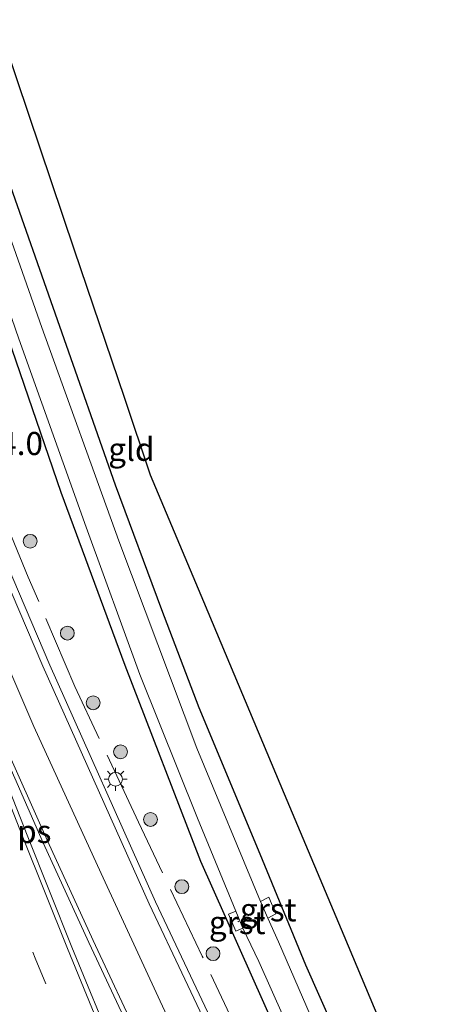
# Model space of a CAD drawing. Units: metres. Extents: x 152434 to 154845, y 393749 to 400001.
# Drawn here: x 153030 to 153074, y 396584 to 396691 of the extents above; entities that cross this region are included whole.
import ezdxf
from ezdxf.enums import TextEntityAlignment as Align

# ---------------------------------------------------------------- set-up
doc = ezdxf.new("R2010")
doc.units = ezdxf.units.M
doc.linetypes.add('IE-TERREINAFSCHEIDING', pattern=[10, 8, -2])
doc.linetypes.add('VW-3-9_STREEP', pattern=[12, 3, -9])
doc.layers.get('0').update_dxf_attribs({"lineweight": 25})
for name, color, linetype, lineweight in [('B-ME-AL-OVERIG-L-B1', 7, 'Continuous', 18), ('B-ME-AM-KILOMETR-S-B1', 7, 'Continuous', 18), ('B-ME-BV-GELEIDECONSTRUCTIE-GELEIDERAIL-L-B1', 213, 'BV-GELEIDERAIL', 18), ('B-ME-GR-BOOM-S-B1', 93, 'Continuous', 18), ('B-ME-IE-GRASLAND-GV-B6', 93, 'Continuous', 18), ('B-ME-IE-GRONDWERKLIJN-GROND_INGERICHT-GV-B6', 253, 'Continuous', 18), ('B-ME-IE-MEUBILAIR_WEGMEUBILAIR-LICHTMAST-S-B1', 8, 'Continuous', 18), ('B-ME-IE-TERREINAFSCHEIDING-RASTERHEKWERK-L-B1', 8, 'IE-TERREINAFSCHEIDING', 18), ('B-ME-OG-WATER-GV-B6', 153, 'Continuous', 18), ('B-ME-VH-VERH_SOORT-BITUMEN-GV-B6', 8, 'IE-TERREINAFSCHEIDING-NATUURLIJK-HOUTWAL', 18), ('B-ME-VH-VERH_SOORT-GV-B6', 8, 'Continuous', 18), ('B-ME-VW-MARKERING-39STREEP-015-L-B1', 255, 'VW-3-9_STREEP', 18), ('B-ME-VW-MARKERING-STREEP-015-L-B1', 7, 'Continuous', 18), ('B-ME-VW-MARKERING-VLAKMARK-GV-B6', 7, 'Continuous', 18)]:
    doc.layers.add(name, color=color, linetype=linetype, lineweight=lineweight)
doc.layers.add('B-ME-GW-INSTEEKWATERGANG-L-B1', color=10, linetype='Continuous')
doc.layers.add('B-ME-KG-KADASTRAAL-OPNAMEDTMGRENS-L-B1', color=10, linetype='Continuous')
doc.styles.add('NLCS-ISO', font='NLCS-ISO.TTF')
doc.linetypes.add('BV-GELEIDERAIL', pattern='A,10,-3,[108,NLCS.SHX,S=1,R=0,X=0,Y=0],-3', length=16)
doc.linetypes.add('IE-TERREINAFSCHEIDING-NATUURLIJK-HOUTWAL', pattern='A,7,-1.5,[67,NLCS.SHX,S=0.75,R=45,X=0,Y=0],-1.5,7,-1.5,[70,NLCS.SHX,S=0.75,R=0,X=0,Y=0],-1.5', length=20)

# ---------------------------------------------------------------- blocks, each defined once
blk = doc.blocks.new('boom')
h = blk.add_hatch(color=256)
edge = h.paths.add_edge_path()
edge.add_arc((0, 0), 0.75, 0, 360)
blk.add_circle((0, 0), 0.75)
blk = doc.blocks.new('lantaarnpaal')
for p, q in [((0, 0.75), (0, 1.25)), ((-0.75, 0), (-1.25, 0)), ((-0.88, 0.88), (-0.53, 0.53)), ((0.53, 0.53), (0.88, 0.88)), ((0.75, 0), (1.25, 0)), ((-0.53, -0.53), (-0.88, -0.88)), ((0, -0.75), (0, -1.25)), ((0.53, -0.53), (0.88, -0.88))]:
    blk.add_line(p, q)
blk.add_circle((0, 0), 0.75)

msp = doc.modelspace()

# ---------------------------------------------------------------- linework, layer by layer
at = {"layer": 'B-ME-AL-OVERIG-L-B1'}
for p, q in [((153053.4889, 396593.4248, 8.1716), (153053.3893, 396593.391, 8.1722)), ((153053.5307, 396593.194, 8.1833), (153053.4168, 396593.1493, 8.1833))]:
    msp.add_line(p, q, dxfattribs=at)
at = {"layer": 'B-ME-BV-GELEIDECONSTRUCTIE-GELEIDERAIL-L-B1'}
msp.add_polyline3d([(153057.5379, 396567.6818, 9.923), (153056.449, 396570.03, 9.924), (153044.512, 396595.303, 9.943), (153033.065, 396620.905, 9.947), (153023.674, 396642.891, 9.971), (153012.277, 396672.68, 9.988), (153009.9887, 396679.2076, 9.9877), (153008.6764, 396682.9511, 9.9876), (153004.354, 396695.281, 9.987), (152995.422, 396721.753, 9.982), (152985.783, 396752.272, 9.979), (152977.685, 396778.985, 9.928), (152968.877, 396809.751, 9.952), (152964.256, 396826.477, 9.95), (152956.442, 396856.068, 10.008), (152949.975, 396883.297, 10.028), (152944.522, 396906.642, 10.045), (152944.2689, 396907.6255, 10.0472), (152943.2812, 396911.4636, 10.056), (152939.5589, 396925.9287, 10.0889)], dxfattribs=at)
at = {"layer": 'B-ME-GW-INSTEEKWATERGANG-L-B1'}
for points in [[(152948.2054, 396926.903, 8.8351), (152949.2292, 396921.7631, 8.8351), (152949.9283, 396919.1792, 8.8362), (152956.935, 396892.718, 8.847), (152968.587, 396846.469, 8.884), (152975.363, 396822.647, 8.839), (152982.93, 396795.773, 8.867), (152990.342, 396769.955, 8.81), (152996.21, 396750.817, 8.789), (153003.913, 396726.776, 8.828), (153012.915, 396701.406, 8.96), (153022.243, 396674.792, 8.913), (153028.07, 396657.746, 8.956), (153034.247, 396639.647, 9.014), (153041.206, 396620.915, 9.062), (153049.376, 396599.706, 9.082), (153059.028, 396578.094, 9.174), (153063.7185, 396568.4115, 9.1139)], [(153069.604, 396569.106, 9.357), (153066.713, 396575.088, 9.326), (153060.81, 396588.437, 9.244), (153055.86, 396600.468, 9.19), (153049.263, 396616.295, 9.19), (153045.215, 396626.892, 9.203), (153040.17, 396640.419, 9.094), (153034.172, 396657.586, 9.067), (153028.142, 396674.75, 9.135), (153023.958, 396686.665, 9.08), (153018.301, 396702.099, 8.985), (153018.069, 396702.71, 8.982)]]:
    msp.add_polyline3d(points, dxfattribs=at)
at = {"layer": 'B-ME-IE-GRASLAND-GV-B6'}
for points in [[(153059.028, 396578.094, 9.174), (153049.376, 396599.706, 9.082), (153041.206, 396620.915, 9.062), (153034.247, 396639.647, 9.014), (153028.07, 396657.746, 8.956), (153022.243, 396674.792, 8.913), (153012.915, 396701.406, 8.96), (153003.913, 396726.776, 8.828), (152996.21, 396750.817, 8.789), (152990.342, 396769.955, 8.81), (152982.93, 396795.773, 8.867), (152975.363, 396822.647, 8.839), (152968.587, 396846.469, 8.884), (152956.935, 396892.718, 8.847)], [(152956.935, 396892.718, 8.847), (152968.587, 396846.469, 8.884), (152975.363, 396822.647, 8.839), (152982.93, 396795.773, 8.867), (152990.342, 396769.955, 8.81), (152996.21, 396750.817, 8.789), (153003.913, 396726.776, 8.828), (153012.915, 396701.406, 8.96), (153022.243, 396674.792, 8.913), (153028.07, 396657.746, 8.956), (153034.247, 396639.647, 9.014), (153041.206, 396620.915, 9.062), (153049.376, 396599.706, 9.082), (153059.028, 396578.094, 9.174)], [(153055.411, 396570.616, 9.217), (153043.849, 396595.098, 9.234), (153032.299, 396620.809, 9.257), (153023.049, 396642.514, 9.26), (153011.532, 396672.531, 9.289), (153003.631, 396695.161, 9.285), (152994.634, 396721.901, 9.271), (152985.091, 396752.128, 9.257), (152976.845, 396779.21, 9.213), (152968.206, 396809.549, 9.26), (152963.558, 396826.397, 9.231), (152955.805, 396856.145, 9.292)], [(152972.202, 396854.628, 9.094), (152975.664, 396840.542, 9.026), (152978.817, 396827.629, 9.039), (152983.404, 396811.13, 8.958), (152988.074, 396795.002, 8.971), (152993.974, 396774.34, 8.903), (152998.558, 396758.955, 8.889), (153004.246, 396741.077, 8.889), (153009.196, 396726.064, 8.821), (153014.111, 396713.119, 8.93), (153018.069, 396702.71, 8.982), (153018.301, 396702.099, 8.985), (153023.958, 396686.665, 9.08), (153028.142, 396674.75, 9.135), (153034.172, 396657.586, 9.067), (153040.17, 396640.419, 9.094), (153045.215, 396626.892, 9.203), (153049.263, 396616.295, 9.19), (153055.86, 396600.468, 9.19), (153060.81, 396588.437, 9.244), (153066.713, 396575.088, 9.326)], [(153066.092, 396571.909, 8.043), (153057.835, 396590.965, 8.043), (153056.6838, 396593.5197, 8.0987), (153057.5606, 396593.9966, 8.7869), (153056.7852, 396595.8123, 8.7638), (153055.8996, 396595.3538, 8.052), (153048.999, 396611.917, 8.043), (153040.552, 396634.389, 8.043), (153032.208, 396657.469, 8.043), (153022.831, 396684.056, 8.043), (153016.897, 396701.482, 8.043), (153009.227, 396721.579, 8.043), (153006.4522, 396729.321, 8.0479), (153007.0628, 396729.5065, 8.51), (153006.4076, 396731.7513, 8.51), (153005.7735, 396731.5512, 8.0364), (153003.744, 396738.492, 8.043), (152997.313, 396759.549, 8.043)], [(152996.0948, 396754.4834, 8.1573), (153000.1553, 396741.6718, 8.1123), (153003.5424, 396730.8967, 8.0936), (153003.1211, 396730.792, 8.4443), (153003.7763, 396728.5472, 8.4771), (153004.2425, 396728.6696, 8.1693), (153010.9182, 396710.8759, 8.117), (153016.2985, 396695.7533, 8.155), (153020.0511, 396684.3534, 8.1681), (153019.6036, 396684.2564, 8.4145), (153020.2264, 396681.9423, 8.5735), (153020.8125, 396682.0404, 8.0671), (153029.7282, 396656.2356, 8.153), (153037.0228, 396635.8761, 8.1977), (153042.8036, 396619.9011, 8.1503), (153049.078, 396604.3542, 8.157), (153053.2218, 396594.2976, 8.1376), (153052.4283, 396593.9517, 8.7087), (153053.2037, 396592.136, 8.7318), (153053.9832, 396592.4499, 8.1717), (153055.7091, 396588.8552, 8.1268), (153061.202, 396576.5369, 8.141)]]:
    msp.add_polyline3d(points, dxfattribs=at)
at = {"layer": 'B-ME-IE-GRONDWERKLIJN-GROND_INGERICHT-GV-B6'}
for points in [[(153066.713, 396575.088, 9.326), (153060.81, 396588.437, 9.244), (153055.86, 396600.468, 9.19), (153049.263, 396616.295, 9.19), (153045.215, 396626.892, 9.203), (153040.17, 396640.419, 9.094), (153034.172, 396657.586, 9.067), (153028.142, 396674.75, 9.135), (153023.958, 396686.665, 9.08), (153018.301, 396702.099, 8.985), (153018.069, 396702.71, 8.982), (153020.171, 396702.674, 9.096)], [(153020.171, 396702.674, 9.096), (153021.163, 396698.746, 9.086), (153022.532, 396697.772, 9.079), (153025.083, 396697.454, 9.078), (153029.531, 396684.292, 9.225), (153035.761, 396665.857, 9.239), (153041.158, 396649.885, 9.136), (153043.993, 396641.496, 9.136), (153049.763, 396627.758, 9.181), (153058.5, 396606.957, 9.239), (153064.944, 396591.617, 9.328), (153072.273, 396574.168, 9.328)]]:
    msp.add_polyline3d(points, dxfattribs=at)
at = {"layer": 'B-ME-IE-TERREINAFSCHEIDING-RASTERHEKWERK-L-B1'}
msp.add_polyline3d([(153059.661, 396567.9325, 9.1694), (153058.1845, 396571.132, 9.1718), (153049.5769, 396589.4164, 9.1928), (153042.6834, 396603.9365, 9.2101), (153035.7866, 396618.604, 9.147), (153030.7441, 396630.4628, 9.1806), (153023.253, 396648.4341, 9.1243), (153016.7684, 396665.0203, 9.2079), (153010.5156, 396682.3215, 9.2043), (153004.7824, 396698.9219, 9.2014), (152998.8388, 396716.5108, 9.195), (152993.076, 396734.2645, 9.1543), (152987.8639, 396750.8999, 9.126), (152982.3383, 396769.123, 9.1611), (152977.5501, 396785.9264, 9.0779), (152972.2143, 396803.7929, 9.1694), (152967.3871, 396821.2275, 9.1751), (152962.631, 396838.6246, 9.1454), (152957.933, 396856.9418, 9.2048), (152953.9298, 396873.4248, 9.1759), (152949.7156, 396891.4324, 9.1806), (152945.5953, 396908.6248, 9.1476), (152941.1275, 396926.1054, 9.2163)], dxfattribs=at)
at = {"layer": 'B-ME-KG-KADASTRAAL-OPNAMEDTMGRENS-L-B1'}
msp.add_polyline3d([(153074.172, 396569.646, 9.343), (153072.273, 396574.168, 9.328), (153064.944, 396591.617, 9.328), (153058.5, 396606.957, 9.239), (153049.763, 396627.758, 9.181), (153043.993, 396641.496, 9.136), (153041.158, 396649.885, 9.136), (153035.761, 396665.857, 9.239), (153029.531, 396684.292, 9.225), (153025.083, 396697.454, 9.078)], dxfattribs=at)
at = {"layer": 'B-ME-OG-WATER-GV-B6'}
for points in [[(152965.873, 396870.172, 8.043), (152972.033, 396847.797, 8.043), (152976.783, 396830.972, 8.043), (152982.099, 396811.561, 8.043), (152986.265, 396797.493, 8.043), (152990.9172, 396780.3675, 8.1428), (152991.5381, 396778.082, 8.0528), (152991.829, 396777.011, 8.043), (152997.313, 396759.549, 8.043), (153003.744, 396738.492, 8.043), (153005.7735, 396731.5512, 8.0364), (153006.4522, 396729.321, 8.0479), (153009.227, 396721.579, 8.043), (153016.897, 396701.482, 8.043), (153022.831, 396684.056, 8.043), (153032.208, 396657.469, 8.043), (153040.552, 396634.389, 8.043), (153048.999, 396611.917, 8.043), (153055.8996, 396595.3538, 8.052), (153056.6838, 396593.5197, 8.0987), (153057.835, 396590.965, 8.043), (153066.092, 396571.909, 8.043)], [(153061.202, 396576.5369, 8.141), (153055.7091, 396588.8552, 8.1268), (153053.9832, 396592.4499, 8.1717), (153053.2218, 396594.2976, 8.1376), (153049.078, 396604.3542, 8.157), (153042.8036, 396619.9011, 8.1503), (153037.0228, 396635.8761, 8.1977), (153029.7282, 396656.2356, 8.153), (153020.8125, 396682.0404, 8.0671), (153020.0511, 396684.3534, 8.1681), (153016.2985, 396695.7533, 8.155), (153010.9182, 396710.8759, 8.117), (153004.2425, 396728.6696, 8.1693), (153003.5424, 396730.8967, 8.0936), (153000.1553, 396741.6718, 8.1123), (152996.0948, 396754.4834, 8.1573)]]:
    msp.add_polyline3d(points, dxfattribs=at)
at = {"layer": 'B-ME-VH-VERH_SOORT-BITUMEN-GV-B6'}
msp.add_polyline3d([(152955.805, 396856.145, 9.292), (152963.558, 396826.397, 9.231), (152968.206, 396809.549, 9.26), (152976.845, 396779.21, 9.213), (152985.091, 396752.128, 9.257), (152994.634, 396721.901, 9.271), (153003.631, 396695.161, 9.285), (153011.532, 396672.531, 9.289), (153023.049, 396642.514, 9.26), (153032.299, 396620.809, 9.257), (153043.849, 396595.098, 9.234), (153055.411, 396570.616, 9.217)], dxfattribs=at)
at = {"layer": 'B-ME-VH-VERH_SOORT-GV-B6'}
for points in [[(153056.6838, 396593.5197, 8.0987), (153055.8996, 396595.3538, 8.052), (153056.7852, 396595.8123, 8.7638), (153057.5606, 396593.9966, 8.7869), (153056.6838, 396593.5197, 8.0987)], [(153053.9832, 396592.4499, 8.1717), (153053.2037, 396592.136, 8.7318), (153052.4283, 396593.9517, 8.7087), (153053.2218, 396594.2976, 8.1376), (153053.9832, 396592.4499, 8.1717)]]:
    msp.add_polyline3d(points, dxfattribs=at)
at = {"layer": 'B-ME-VW-MARKERING-39STREEP-015-L-B1'}
msp.add_polyline3d([(152946.402, 396847.936, 9.643), (152950.959, 396830.517, 9.615), (152956.031, 396811.839, 9.617), (152960.466, 396795.835, 9.604), (152965.188, 396779.451, 9.591), (152969.784, 396763.969, 9.581), (152974.879, 396747.428, 9.571), (152980.235, 396730.367, 9.578), (152985.086, 396715.343, 9.604), (152990.436, 396699.316, 9.583), (152995.462, 396684.759, 9.599), (153001.506, 396667.638, 9.567), (153003.5, 396662.069, 9.635), (153008.673, 396647.91, 9.634), (153013.818, 396634.209, 9.636), (153017.655, 396624.273, 9.615), (153022.141, 396612.71, 9.632), (153026.777, 396601.01, 9.659), (153031.49, 396589.191, 9.674), (153036.266, 396577.603, 9.641)], dxfattribs=at)
at = {"layer": 'B-ME-VW-MARKERING-STREEP-015-L-B1'}
for points in [[(153051.4, 396570.834, 9.388), (153045.029, 396584.536, 9.375), (153038.62, 396598.363, 9.401), (153031.346, 396614.285, 9.398), (153023.941, 396631.455, 9.437), (153018.357, 396645.119, 9.376), (153012.74, 396659.224, 9.442), (153008.694, 396669.952, 9.375), (153002.555, 396687.271, 9.446), (152997.72, 396701.555, 9.407), (152992.299, 396717.768, 9.411), (152987.348, 396733.102, 9.43), (152982.025, 396750.056, 9.396), (152977.125, 396766.135, 9.387), (152972.574, 396781.329, 9.397), (152967.765, 396797.965, 9.418), (152963.515, 396813.188, 9.403), (152958.28, 396832.65, 9.416), (152953.715, 396850.071, 9.441), (152949.605, 396866.424, 9.495), (152945.666, 396883.004, 9.495), (152941.811, 396899.731, 9.514), (152937.211, 396918.088, 9.592), (152935.351, 396925.4545, 9.5939)], [(153045.0152, 396566.203, 9.5913), (153039.667, 396578.817, 9.581), (153034.99, 396590.26, 9.57), (153030.151, 396602.308, 9.565), (153025.492, 396614.108, 9.555), (153021.073, 396625.45, 9.521), (153017.566, 396634.562, 9.537), (153012.094, 396649.117, 9.552), (153006.681, 396663.978, 9.534)], [(153049.2297, 396566.7009, 9.4706), (153046.168, 396573.198, 9.471), (153042.943, 396580.087, 9.475), (153037.779, 396591.125, 9.508), (153032.821, 396601.899, 9.529), (153028.014, 396612.702, 9.516), (153023.239, 396623.725, 9.519), (153018.478, 396634.977, 9.497), (153013.087, 396648.265, 9.521), (153006.906, 396664.071, 9.519)]]:
    msp.add_polyline3d(points, dxfattribs=at)
at = {"layer": 'B-ME-VW-MARKERING-VLAKMARK-GV-B6'}
msp.add_polyline3d([(153042.459, 396579.878, 9.493), (153040.196, 396578.915, 9.535), (153035.46, 396590.401, 9.555), (153030.607, 396602.518, 9.533), (153025.959, 396614.295, 9.529), (153021.521, 396625.687, 9.505), (153018.023, 396634.769, 9.534), (153022.749, 396623.556, 9.508), (153027.575, 396612.482, 9.537), (153032.364, 396601.689, 9.526), (153037.31, 396590.906, 9.521), (153042.459, 396579.878, 9.493)], dxfattribs=at)

# ---------------------------------------------------------------- block references
at = {"layer": 'B-ME-GR-BOOM-S-B1', "rotation": 90}
for p in [(153030.938, 396634.331, 9.244), (153034.973, 396624.392, 9.258), (153037.773, 396616.852, 9.299), (153040.735, 396611.531, 9.1127), (153043.9691, 396604.2206, 9.1112), (153047.371, 396596.9439, 9.1419), (153050.749, 396589.6943, 9.1376)]:
    msp.add_blockref('boom', p, dxfattribs=at)
at = {"layer": 'B-ME-IE-MEUBILAIR_WEGMEUBILAIR-LICHTMAST-S-B1', "rotation": 90}
msp.add_blockref('lantaarnpaal', (153040.1901, 396608.5704, 9.2272), dxfattribs=at)

# ---------------------------------------------------------------- texts
at = {"layer": 'B-ME-AM-KILOMETR-S-B1', "ltscale": 0.2, "style": 'NLCS-ISO'}
msp.add_text('134.0', height=2.5, dxfattribs=at).set_placement((153023.811, 396642.882, 9.199), align=Align.BOTTOM_LEFT)
at = {"layer": 'B-ME-IE-GRONDWERKLIJN-GROND_INGERICHT-GV-B6', "ltscale": 0.2, "style": 'NLCS-ISO'}
msp.add_text('gld', height=2.5, dxfattribs=at).set_placement((153041.9035, 396644.2889), align=Align.MIDDLE_CENTER)
at = {"layer": 'B-ME-VH-VERH_SOORT-GV-B6', "ltscale": 0.2, "style": 'NLCS-ISO'}
for p in [(153056.7226, 396594.4404), (153053.364, 396593.057)]:
    msp.add_text('grst', height=2.5, dxfattribs=at).set_placement(p, align=Align.MIDDLE_CENTER)
at = {"layer": 'B-ME-VW-MARKERING-VLAKMARK-GV-B6', "ltscale": 0.2, "style": 'NLCS-ISO'}
msp.add_text('ps', height=2.5, dxfattribs=at).set_placement((153031.3902, 396602.9145), align=Align.MIDDLE_CENTER)

doc.saveas('drawing.dxf')
